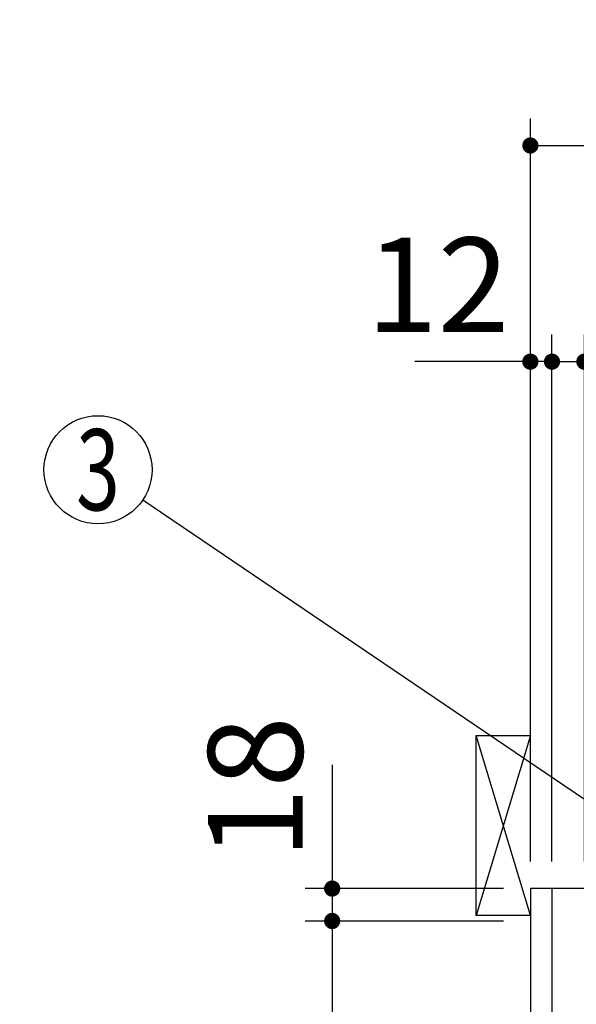
# Model space of a CAD drawing. Units: millimetres. Extents: x 210 to 6060, y -206 to 4222.
# Drawn here: x 841 to 1149, y 2613 to 3160 of the extents above; entities that cross this region are included whole.
import ezdxf

# ---------------------------------------------------------------- set-up
doc = ezdxf.new("R2010")
doc.units = ezdxf.units.MM
doc.header["$LTSCALE"] = 3.75
doc.layers.get('0').update_dxf_attribs({"lineweight": 9})
for name, color, linetype, lineweight in [('メイン', 7, 'Continuous', 9), ('レイヤ10', 3, 'Continuous', 9), ('熱源、換気扇', 214, 'Continuous', 9)]:
    doc.layers.add(name, color=color, linetype=linetype, lineweight=lineweight)
doc.styles.get("Standard").update_dxf_attribs({"font": 'txt', "bigfont": 'bigfont'})
doc.styles.add('ＭＳ ゴシック', font='txt')
doc.dimstyles.get("Standard").update_dxf_attribs({"dimtxt": 0.18, "dimasz": 0.18, "dimexe": 0.18, "dimexo": 0.0625, "dimgap": 0.09, "dimtad": 0, "dimtih": 1, "dimtoh": 1, "dimdec": 4, "dimzin": 0, "dimdsep": 46, "dimtxsty": 'Standard', "dimcen": 0.09, "dimadec": 0, "dimazin": 0, "dimtfac": 1, "dimtdec": 4, "dimtofl": 0, "dimtmove": 0, "dimatfit": 3, "dimfxl": 1, "dimtolj": 1, "dimtzin": 0, "dimarcsym": 0})

# ---------------------------------------------------------------- blocks, each defined once
blk = doc.blocks.new('_DOT')
at = {"color": 0}
blk.add_line((-0.5, 0), (-1, 0), dxfattribs=at)
at = {"color": 0, "const_width": 0.5}
blk.add_lwpolyline([(-0.25, 0, 1), (0.25, 0, 1)], format="xyb", close=True, dxfattribs=at)
blk = doc.blocks.new('Dim7')
at = {"layer": 'メイン', "color": 7, "linetype": 'Continuous', "lineweight": 30}
for p, q in [((1013.96, 2746.25), (1013.96, 2659.5)), ((1108.96, 2677.5), (998.96, 2677.5)), ((1108.96, 2659.5), (998.96, 2659.5))]:
    blk.add_line(p, q, dxfattribs=at)
at = {"layer": 'メイン', "color": 7, "linetype": 'Continuous', "lineweight": 30, "xscale": 9, "yscale": 9, "zscale": 9}
for p, rotation in [((1013.96, 2677.5), 269.9999999999999), ((1013.96, 2659.5), 90.00000000000009)]:
    blk.add_blockref('_DOT', p, dxfattribs=dict(at, rotation=rotation))
at = {"layer": 'メイン', "color": 7, "linetype": 'Continuous', "lineweight": 9, "insert": (1013.96, 2693.75), "char_height": 52.5, "width": 387.5, "attachment_point": 7, "rotation": 90, "style": 'ＭＳ ゴシック'}
blk.add_mtext('18', dxfattribs=at)
blk = doc.blocks.new('Dim8')
at = {"layer": 'メイン', "color": 7, "linetype": 'Continuous', "lineweight": 30}
for p, q in [((1108.96, 2659.5), (998.96, 2659.5)), ((1013.96, 2659.5), (1013.96, 2064.5)), ((1108.96, 2064.5), (998.96, 2064.5))]:
    blk.add_line(p, q, dxfattribs=at)
at = {"layer": 'メイン', "color": 7, "linetype": 'Continuous', "lineweight": 30, "xscale": 9, "yscale": 9, "zscale": 9}
for p, rotation in [((1013.96, 2659.5), 90.00000000000009), ((1013.96, 2064.5), 270.0000000000001)]:
    blk.add_blockref('_DOT', p, dxfattribs=dict(at, rotation=rotation))
at = {"layer": 'メイン', "color": 7, "linetype": 'Continuous', "lineweight": 9, "insert": (1013.96, 2362), "char_height": 52.5, "width": 675, "attachment_point": 8, "rotation": 90, "style": 'ＭＳ ゴシック'}
blk.add_mtext('595', dxfattribs=at)
blk = doc.blocks.new('Dim21')
at = {"layer": 'メイン', "color": 7, "linetype": 'Continuous', "lineweight": 30}
for p, q in [((1135.96, 2692.5), (1135.96, 2985)), ((1153.96, 2692.5), (1153.96, 2985)), ((1135.96, 2970), (1213.21, 2970))]:
    blk.add_line(p, q, dxfattribs=at)
at = {"layer": 'メイン', "color": 7, "linetype": 'Continuous', "lineweight": 30, "xscale": 9, "yscale": 9, "zscale": 9}
for p, rotation in [((1135.96, 2970), 359.9999999999998), ((1153.96, 2970), 180)]:
    blk.add_blockref('_DOT', p, dxfattribs=dict(at, rotation=rotation))
at = {"layer": 'メイン', "color": 7, "linetype": 'Continuous', "lineweight": 9, "insert": (1160.71, 2962.5), "char_height": 52.5, "width": 387.5, "attachment_point": 1, "style": 'ＭＳ ゴシック'}
blk.add_mtext('18', dxfattribs=at)
blk = doc.blocks.new('Dim22')
at = {"layer": 'メイン', "color": 7, "linetype": 'Continuous', "lineweight": 30}
for p, q in [((1123.96, 2692.5), (1123.96, 2985)), ((1135.96, 2692.5), (1135.96, 2985)), ((1135.96, 2970), (1059.84, 2970))]:
    blk.add_line(p, q, dxfattribs=at)
at = {"layer": 'メイン', "color": 7, "linetype": 'Continuous', "lineweight": 30, "xscale": 9, "yscale": 9, "zscale": 9}
for p, rotation in [((1123.96, 2970), 359.9999999999998), ((1135.96, 2970), 180)]:
    blk.add_blockref('_DOT', p, dxfattribs=dict(at, rotation=rotation))
at = {"layer": 'メイン', "color": 7, "linetype": 'Continuous', "lineweight": 9, "insert": (1112.34, 2970), "char_height": 52.5, "width": 387.5, "attachment_point": 9, "style": 'ＭＳ ゴシック'}
blk.add_mtext('12', dxfattribs=at)
blk = doc.blocks.new('Dim23')
at = {"layer": 'メイン', "color": 7, "linetype": 'Continuous', "lineweight": 30}
for p, q in [((1153.96, 2692.5), (1153.96, 2985)), ((1403.96, 2692.5), (1403.96, 2985)), ((1153.96, 2970), (1403.96, 2970))]:
    blk.add_line(p, q, dxfattribs=at)
at = {"layer": 'メイン', "color": 7, "linetype": 'Continuous', "lineweight": 30, "xscale": 9, "yscale": 9, "zscale": 9}
for p, rotation in [((1153.96, 2970), 180), ((1403.96, 2970), 359.9999999999998)]:
    blk.add_blockref('_DOT', p, dxfattribs=dict(at, rotation=rotation))
at = {"layer": 'メイン', "color": 7, "linetype": 'Continuous', "lineweight": 9, "insert": (1278.96, 2970), "char_height": 52.5, "width": 675, "attachment_point": 8, "style": 'ＭＳ ゴシック'}
blk.add_mtext('250', dxfattribs=at)
blk = doc.blocks.new('Dim30')
at = {"layer": '熱源、換気扇', "color": 214, "linetype": 'Continuous', "lineweight": 30}
for p, q in [((1123.96, 2692.5), (1123.96, 3105)), ((1385.96, 2912.41), (1385.96, 3105)), ((1123.96, 3090), (1385.96, 3090))]:
    blk.add_line(p, q, dxfattribs=at)
at = {"layer": '熱源、換気扇', "color": 214, "linetype": 'Continuous', "lineweight": 30, "xscale": 9, "yscale": 9, "zscale": 9}
for p, rotation in [((1123.96, 3090), 180), ((1385.96, 3090), 359.9999999999998)]:
    blk.add_blockref('_DOT', p, dxfattribs=dict(at, rotation=rotation))
at = {"layer": '熱源、換気扇', "color": 214, "linetype": 'Continuous', "lineweight": 9, "insert": (1254.96, 3090), "char_height": 52.5, "width": 675, "attachment_point": 8, "style": 'ＭＳ ゴシック'}
blk.add_mtext('262', dxfattribs=at)
blk = doc.blocks.new('*G61')
at = {"layer": 'レイヤ10', "color": 3, "linetype": 'Continuous', "lineweight": 30}
for p, q in [((1093.96, 2662.5), (1093.96, 2762.5)), ((1093.96, 2762.5), (1123.96, 2762.5)), ((1123.96, 2662.5), (1093.96, 2662.5))]:
    blk.add_line(p, q, dxfattribs=at)

msp = doc.modelspace()

# ---------------------------------------------------------------- linework, layer by layer
at = {"layer": 'メイン', "color": 7, "linetype": 'Continuous', "lineweight": 30}
for p, q in [((1123.961, 2677.5), (1123.961, 777.5)), ((1623.961, 2677.5), (1123.961, 2677.5)), ((1135.961, 2677.5), (1135.961, 1647.5))]:
    msp.add_line(p, q, dxfattribs=at)
msp.add_lwpolyline([(1226.961, 2677.5), (908.793, 2893.167)], dxfattribs=at)
msp.add_circle((883.961, 2910), 30, dxfattribs=at)
at = {"layer": 'レイヤ10', "color": 3, "linetype": 'Continuous', "lineweight": 30}
for p, q in [((1123.961, 2662.5), (1093.961, 2762.5)), ((1123.961, 2762.5), (1093.961, 2662.5))]:
    msp.add_line(p, q, dxfattribs=at)

# ---------------------------------------------------------------- block references
msp.add_blockref('*G61', (0, 0))

# ---------------------------------------------------------------- texts
at = {"layer": 'メイン', "color": 7, "linetype": 'Continuous', "lineweight": 9, "insert": (883.961, 2910), "char_height": 45, "width": 23.59737, "attachment_point": 5}
msp.add_mtext('{\\fＭＳ ゴシック;\\W0.714286;3}', dxfattribs=at)

# ---------------------------------------------------------------- dimensions: what is measured, and where the dimension line sits
at = {"layer": 'メイン', "color": 7, "linetype": 'Continuous', "lineweight": 30}
for base, p1, p2, picture, middle in [((1013.961, 2659.5), (1123.961, 2677.5), (1123.961, 2659.5), 'Dim7', (1013.961, 2720)), ((1013.961, 2064.5), (1123.961, 2659.5), (1123.961, 2064.5), 'Dim8', (1013.961, 2362))]:
    dim = msp.add_linear_dim(base=base, p1=p1, p2=p2, angle=270, dimstyle='Standard', override={"dimscale": 1, "dimtxt": 52.5, "dimasz": 9, "dimexe": 15, "dimexo": 15, "dimgap": 0, "dimtad": 1, "dimtih": 0, "dimtoh": 0, "dimdec": 2, "dimzin": 8, "dimtxsty": 'ＭＳ ゴシック', "dimblk1": 'DOT', "dimblk2": 'DOT', "dimsah": 1, "dimse1": 0, "dimse2": 0, "dimtix": 0, "dimtofl": 1, "dimtmove": 1, "dimatfit": 2, "dimtzin": 8}, dxfattribs=at)
    dim.commit()
    dim.dimension.update_dxf_attribs({"geometry": picture, "text_midpoint": middle, "dimtype": 160, "text_rotation": 90})
dim = msp.add_linear_dim(base=(1123.961, 2970), p1=(1135.961, 2677.5), p2=(1123.961, 2677.5), angle=180, dimstyle='Standard', override={"dimscale": 1, "dimtxt": 52.5, "dimasz": 9, "dimexe": 15, "dimexo": 15, "dimgap": 0, "dimtad": 1, "dimtih": 0, "dimtoh": 0, "dimdec": 2, "dimzin": 8, "dimtxsty": 'ＭＳ ゴシック', "dimblk1": 'DOT', "dimblk2": 'DOT', "dimsah": 1, "dimse1": 0, "dimse2": 0, "dimtix": 0, "dimtofl": 1, "dimtmove": 1, "dimatfit": 2, "dimtzin": 8}, dxfattribs=at)
dim.commit()
dim.dimension.update_dxf_attribs({"geometry": 'Dim22', "text_midpoint": (1086.086, 2970), "dimtype": 160})
for base, p1, p2, override, picture, middle in [((1403.961, 2970), (1153.961, 2677.5), (1403.961, 2677.5), {"dimscale": 1, "dimtxt": 52.5, "dimasz": 9, "dimexe": 15, "dimexo": 15, "dimgap": 0, "dimtad": 1, "dimtih": 0, "dimtoh": 0, "dimdec": 2, "dimzin": 8, "dimtxsty": 'ＭＳ ゴシック', "dimblk1": 'DOT', "dimblk2": 'DOT', "dimsah": 1, "dimse1": 0, "dimse2": 0, "dimtix": 0, "dimtofl": 1, "dimtmove": 1, "dimatfit": 2, "dimtzin": 8}, 'Dim23', (1278.961, 2970)), ((1153.961, 2970), (1135.961, 2677.5), (1153.961, 2677.5), {"dimscale": 1, "dimtxt": 52.5, "dimasz": 9, "dimexe": 15, "dimexo": 15, "dimgap": 0, "dimtad": 1, "dimtih": 0, "dimtoh": 0, "dimdec": 2, "dimzin": 8, "dimtxsty": 'ＭＳ ゴシック', "dimblk1": 'DOT', "dimblk2": 'DOT', "dimsah": 1, "dimse1": 0, "dimse2": 0, "dimtix": 0, "dimtofl": 1, "dimtmove": 2, "dimatfit": 2, "dimtzin": 8}, 'Dim21', (1186.961, 2936.25))]:
    dim = msp.add_linear_dim(base=base, p1=p1, p2=p2, dimstyle='Standard', override=override, dxfattribs=at)
    dim.commit()
    dim.dimension.update_dxf_attribs({"geometry": picture, "text_midpoint": middle, "dimtype": 160})
at = {"layer": '熱源、換気扇', "color": 214, "linetype": 'Continuous', "lineweight": 30}
dim = msp.add_linear_dim(base=(1385.961, 3090), p1=(1123.961, 2677.5), p2=(1385.961, 2897.41), dimstyle='Standard', override={"dimscale": 1, "dimtxt": 52.5, "dimasz": 9, "dimexe": 15, "dimexo": 15, "dimgap": 0, "dimtad": 1, "dimtih": 0, "dimtoh": 0, "dimdec": 2, "dimzin": 8, "dimtxsty": 'ＭＳ ゴシック', "dimblk1": 'DOT', "dimblk2": 'DOT', "dimsah": 1, "dimse1": 0, "dimse2": 0, "dimtix": 0, "dimtofl": 1, "dimtmove": 1, "dimatfit": 2, "dimtzin": 8}, dxfattribs=at)
dim.commit()
dim.dimension.update_dxf_attribs({"geometry": 'Dim30', "text_midpoint": (1254.961, 3090), "dimtype": 160})

doc.saveas('drawing.dxf')
